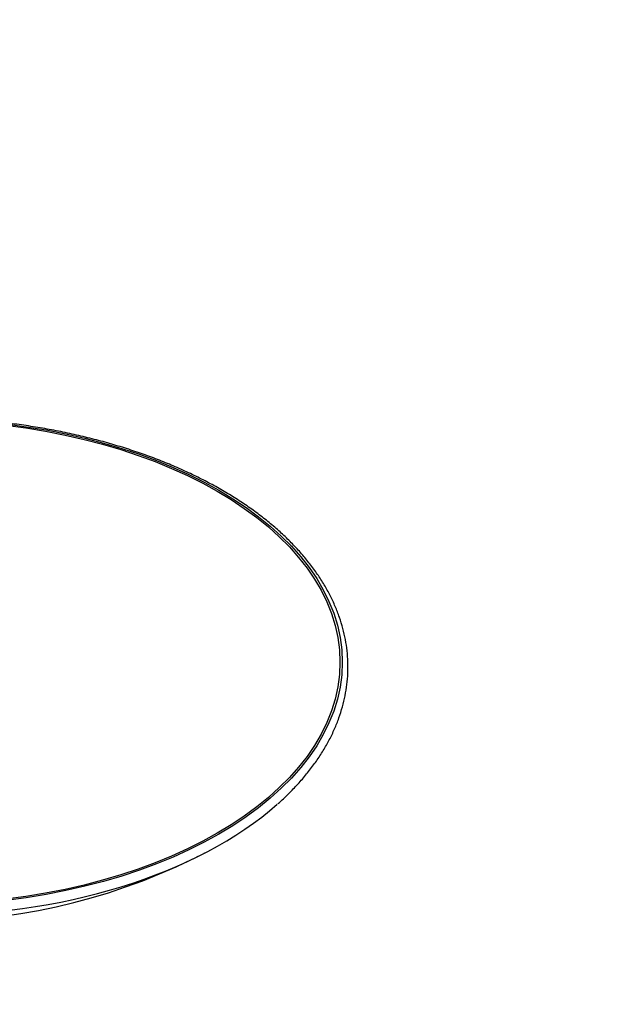
# Paper-space layout 'Layout1' of a CAD drawing. Units: millimetres. Extents: x 0 to 813, y 0 to 1167.
# Drawn here: x 709 to 813, y 119 to 292 of the extents above; entities that cross this region are included whole.
import ezdxf
from ezdxf import colors
from ezdxf.entities.mleader import LeaderData, LeaderLine
from ezdxf.math import Vec2, Vec3

# ---------------------------------------------------------------- set-up
doc = ezdxf.new("R2010")
doc.units = ezdxf.units.MM
doc.layers.add('DV7_Défaut', color=7, linetype='Continuous')
doc.layers.add('Défaut', color=7, linetype='Continuous')

# ---------------------------------------------------------------- blocks, each defined once
blk = doc.blocks.new('_DOT')
at = {"color": 0}
blk.add_line((0, 0), (-1, 0), dxfattribs=at)
at = {"color": 0, "const_width": 0.333}
blk.add_lwpolyline([(-0.1665, 0, 1), (0.1665, 0, 1)], format="xyb", close=True, dxfattribs=at)
blk = doc.blocks.new('SE6')
at = {"layer": 'DV7_Défaut', "color": 7, "linetype": 'Continuous'}
for start, end in [(242.6942, 296.0338), (296.2753, 297.2561)]:
    blk.add_arc((692.03, 242.16), 108.94, start, end, dxfattribs=at)
for major_axis in [(-74.07, 0), (-73.67, 0)]:
    blk.add_ellipse((692.03, 178.86), major_axis=major_axis, ratio=0.57735, dxfattribs=at)
blk.add_ellipse((692.03, 177.45), major_axis=(-74.76, 0), ratio=0.57735, start_param=0.553062, end_param=2.564182, dxfattribs=at)
blk.add_open_spline([(754.75, 153.95), (754.96, 154.13), (755.73, 154.8), (757.1, 156.14), (758.72, 157.86), (760.22, 159.65), (761.57, 161.47), (762.79, 163.32), (763.85, 165.21), (764.77, 167.12), (765.54, 169.05), (766.16, 171), (766.63, 172.97), (766.94, 174.94), (767.11, 176.92), (767.12, 178.9), (766.98, 180.87), (766.68, 182.84), (766.24, 184.8), (765.64, 186.75), (764.89, 188.68), (764, 190.59), (762.96, 192.47), (761.77, 194.32), (760.45, 196.14), (758.98, 197.93), (757.37, 199.67), (755.64, 201.37), (753.77, 203.02), (751.77, 204.61), (749.66, 206.16), (747.43, 207.64), (745.08, 209.07), (742.63, 210.43), (740.07, 211.72), (737.42, 212.95), (734.68, 214.1), (731.85, 215.19), (728.94, 216.19), (725.95, 217.12), (722.9, 217.97), (719.78, 218.73), (716.61, 219.42), (713.39, 220.02), (710.13, 220.54), (706.83, 220.97), (703.5, 221.31), (700.15, 221.56), (696.78, 221.73), (693.4, 221.81), (690.02, 221.8), (686.64, 221.71), (683.27, 221.52), (679.92, 221.25), (676.6, 220.89), (673.3, 220.44), (670.05, 219.91), (666.84, 219.29), (663.68, 218.59), (660.57, 217.81), (657.53, 216.94), (654.56, 216), (651.67, 214.98), (648.85, 213.89), (646.12, 212.72), (643.51, 211.48), (641.13, 210.26), (639.82, 209.52), (639.16, 209.15)], degree=3, knots=[0, 0, 0, 0, 0.004585, 0.020012, 0.035433, 0.050844, 0.066242, 0.081624, 0.096985, 0.112324, 0.127638, 0.142926, 0.158189, 0.17343, 0.188653, 0.203865, 0.219072, 0.234281, 0.249499, 0.264732, 0.279986, 0.295263, 0.310565, 0.325892, 0.341242, 0.356611, 0.371997, 0.387397, 0.402808, 0.418225, 0.433648, 0.449074, 0.464502, 0.479929, 0.495356, 0.510781, 0.526204, 0.541625, 0.557044, 0.57246, 0.587874, 0.603286, 0.618696, 0.634105, 0.649512, 0.664917, 0.680322, 0.695726, 0.711129, 0.726531, 0.741934, 0.757336, 0.772739, 0.788143, 0.803547, 0.818952, 0.834358, 0.849766, 0.865176, 0.880588, 0.896001, 0.911417, 0.926836, 0.942257, 0.957681, 0.973108, 0.988537, 1, 1, 1, 1], dxfattribs=at)

psp = doc.layouts.get("Layout1")

# ---------------------------------------------------------------- block references
at = {"layer": 'Défaut'}
psp.add_blockref('SE6', (0, 0), dxfattribs=at)

# ---------------------------------------------------------------- leaders
at = {"layer": 'Défaut', "color": 7, "linetype": 'Continuous'}
ml = psp.add_multileader_mtext('Standard', dxfattribs=at)
ml.set_content('{\\pxsm0.9;\\fSolid Edge ISO|b1||i0||c0|p34;\\W1.;12/04/2013\\P}', color=256)
ml.set_leader_properties()
ml.set_arrow_properties(name='DOT')
ml.build(insert=Vec2(0, 0))
ml.multileader.update_dxf_attribs({"leader_type": 0, "dogleg_length": 0, "arrow_head_size": 12})
ctx = ml.context
ctx.base_point, ctx.char_height, ctx.arrow_head_size, ctx.landing_gap_size = Vec3(723.16, 1159.52), 12, 12, 4.2
notes = []
notes.append((ctx, [(0, (0, 0, 0), (0, 0), (1, 0), 1, [])]))
ctx.mtext.insert = Vec3(727.36, 1165.64)
for ctx, leaders in notes:
    for number, flags, end, landing, length, lines in leaders:
        leader = LeaderData()
        leader.index, (leader.has_last_leader_line, leader.has_dogleg_vector, leader.attachment_direction) = number, flags
        leader.last_leader_point, leader.dogleg_vector, leader.dogleg_length = Vec3(end), Vec3(landing), length
        for number, points, colour, breaks in lines:
            line = LeaderLine()
            line.index, line.vertices, line.color, line.breaks = number, Vec3.list(points), colors.encode_raw_color(colour), breaks
            leader.lines.append(line)
        ctx.leaders.append(leader)

doc.saveas('drawing.dxf')
